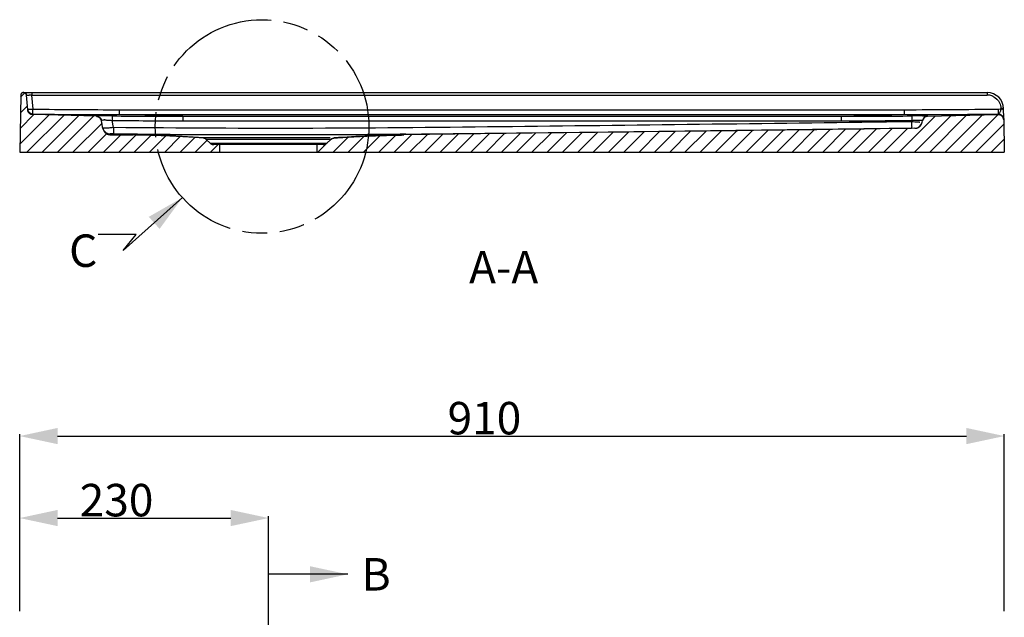
# Model space of a CAD drawing. Units: millimetres. Extents: x -404 to 372, y 97 to 263.
# Drawn here: x -388 to -297, y 207 to 263 of the extents above; entities that cross this region are included whole.
import ezdxf

# ---------------------------------------------------------------- set-up
doc = ezdxf.new("R2010")
doc.units = ezdxf.units.MM
doc.header["$LTSCALE"] = 23.1
doc.header["$PDMODE"] = 3
doc.header["$PDSIZE"] = 8
doc.linetypes.add('CENTER', pattern=[0.6, 0.375, -0.075, 0.075, -0.075])
doc.linetypes.add('PHANTOM', pattern=[0.8, 0.45, -0.05, 0.1, -0.05, 0.1, -0.05])
doc.layers.get('0').update_dxf_attribs({"linetype": 'CONTINUOUS'})
doc.layers.get('Defpoints').update_dxf_attribs({"linetype": 'CONTINUOUS'})
doc.layers.add('DEFAULT_1', color=7, linetype='CENTER')
doc.layers.add('DEFAULT_3', color=7, linetype='PHANTOM')
doc.styles.get("Standard").update_dxf_attribs({"font": 'ARIAL.TTF'})
doc.dimstyles.new('DIMSTYLE_2', dxfattribs={"dimtxt": 3, "dimasz": 3.5, "dimexe": 0.18, "dimexo": 0.0625, "dimgap": 0.09, "dimtad": 1, "dimlfac": 2, "dimdsep": 46, "dimtxsty": 'Standard', "dimblk": '_FILLED', "dimblk1": '_FILLED', "dimblk2": '_FILLED', "dimcen": 0.09, "dimadec": 0, "dimazin": 0, "dimtp": 0.01, "dimtm": 0.01, "dimtfac": 1, "dimtofl": 0, "dimtmove": 0, "dimatfit": 3, "dimldrblk": '_FILLED', "dimfxl": 0, "dimtolj": 1, "dimarcsym": 0})
doc.dimstyles.new('DIMSTYLE_4', dxfattribs={"dimtxt": 3, "dimasz": 3.5, "dimexe": 0.18, "dimexo": 0.0625, "dimgap": 0.09, "dimtad": 1, "dimlfac": 10, "dimdsep": 46, "dimtxsty": 'Standard', "dimblk": '_FILLED', "dimblk1": '_FILLED', "dimblk2": '_FILLED', "dimcen": 0.09, "dimadec": 0, "dimazin": 0, "dimtp": 0.01, "dimtm": 0.01, "dimtfac": 1, "dimtofl": 0, "dimtmove": 0, "dimatfit": 3, "dimldrblk": '_FILLED', "dimfxl": 0, "dimtolj": 1, "dimarcsym": 0})
doc.dimstyles.get("Standard").update_dxf_attribs({"dimtxt": 3, "dimasz": 3.5, "dimexe": 0.18, "dimexo": 0.0625, "dimgap": 0.09, "dimtad": 1, "dimdsep": 46, "dimtxsty": 'Standard', "dimblk": '_FILLED', "dimblk1": '_FILLED', "dimblk2": '_FILLED', "dimcen": 0.09, "dimadec": 0, "dimazin": 0, "dimtol": 1, "dimtp": 0.01, "dimtm": 0.01, "dimtfac": 1, "dimtofl": 0, "dimtmove": 0, "dimatfit": 3, "dimldrblk": '_FILLED', "dimfxl": 0, "dimtolj": 1, "dimarcsym": 0})

# ---------------------------------------------------------------- blocks, each defined once
blk = doc.blocks.new('_FILLED')
at = {"color": 0, "linetype": 'ByBlock'}
blk.add_solid([(0, 0), (-1, 0.214), (-1, -0.214)], dxfattribs=at)
blk = doc.blocks.new('*D23')
at = {"color": 0, "linetype": 'Continuous', "lineweight": -2}
for p, q in [((-388.077, 208.04), (-388.077, 224.407)), ((-384.577, 224.227), (-300.577, 224.227)), ((-297.077, 208.04), (-297.077, 224.407))]:
    blk.add_line(p, q, dxfattribs=at)
at = {"layer": 'Defpoints', "color": 0, "linetype": 'Continuous'}
for p in [(-297.077, 224.227), (-388.077, 207.977), (-297.077, 207.977)]:
    blk.add_point(p, dxfattribs=at)
at = {"color": 0, "linetype": 'Continuous', "lineweight": -2, "xscale": 3.5, "yscale": 3.5, "zscale": 3.5, "rotation": 180}
blk.add_blockref('_FILLED', (-388.077, 224.227), dxfattribs=at)
at = {"color": 0, "linetype": 'Continuous', "lineweight": -2, "xscale": 3.5, "yscale": 3.5, "zscale": 3.5}
blk.add_blockref('_FILLED', (-297.077, 224.227), dxfattribs=at)
at = {"color": 0, "linetype": 'Continuous', "insert": (-345.127, 227.381), "char_height": 3, "attachment_point": 2}
blk.add_mtext('\\A1;910', dxfattribs=at)
blk = doc.blocks.new('*D37')
at = {"color": 0, "linetype": 'Continuous', "lineweight": -2}
for p, q in [((-388.077, 208.04), (-388.077, 216.831)), ((-384.577, 216.651), (-368.577, 216.651)), ((-365.077, 185.04), (-365.077, 216.831))]:
    blk.add_line(p, q, dxfattribs=at)
at = {"layer": 'Defpoints', "color": 0, "linetype": 'Continuous'}
for p in [(-365.077, 216.651), (-388.077, 207.977), (-365.077, 184.977)]:
    blk.add_point(p, dxfattribs=at)
at = {"color": 0, "linetype": 'Continuous', "lineweight": -2, "xscale": 3.5, "yscale": 3.5, "zscale": 3.5, "rotation": 180}
blk.add_blockref('_FILLED', (-388.077, 216.651), dxfattribs=at)
at = {"color": 0, "linetype": 'Continuous', "lineweight": -2, "xscale": 3.5, "yscale": 3.5, "zscale": 3.5}
blk.add_blockref('_FILLED', (-365.077, 216.651), dxfattribs=at)
at = {"color": 0, "linetype": 'Continuous', "insert": (-379.127, 219.807), "char_height": 3, "attachment_point": 2}
blk.add_mtext('\\A1;230', dxfattribs=at)

msp = doc.modelspace()

# ---------------------------------------------------------------- hatches: boundary and pattern name
at = {"linetype": 'Continuous'}
h = msp.add_hatch(dxfattribs=at)
h.set_pattern_fill('A', color=0, angle=45, style=0, pattern_type=0)
h.set_pattern_definition([(45, (-478.0619, 0), (-0.7071068, 0.7071068), [])])
edge = h.paths.add_edge_path()
edge.add_line((-304.1686, 253.7772), (-297.6423, 253.9512))
edge.add_spline(control_points=[(-297.6423, 253.9512), (-297.3474, 253.9591), (-297.1342, 253.7551), (-297.129, 253.4601)], knot_values=[0, 0, 0, 0, 1, 1, 1, 1], weights=[1, 0.8025627, 0.8025627, 1], degree=3, periodic=0)
edge.add_line((-297.129, 253.4601), (-297.0768, 250.4663))
edge.add_line((-360.5768, 250.4663), (-297.0768, 250.4663))
edge.add_line((-360.5768, 250.4663), (-360.5768, 251.1663))
edge.add_line((-360.0223, 251.1663), (-360.5768, 251.1663))
edge.add_spline(control_points=[(-359.6831, 251.2989), (-359.7766, 251.2126), (-359.8951, 251.1663), (-360.0223, 251.1663)], knot_values=[0, 0, 0, 0, 1, 1, 1, 1], weights=[1, 0.9542294, 0.9542294, 1], degree=3, periodic=0)
edge.add_line((-359.3052, 251.6477), (-359.6831, 251.2989))
edge.add_spline(control_points=[(-359.3052, 251.6477), (-359.2212, 251.7253), (-359.1162, 251.7708), (-359.0021, 251.779)], knot_values=[0, 0, 0, 0, 1, 1, 1, 1], weights=[1, 0.9625687, 0.9625687, 1], degree=3, periodic=0)
edge.add_spline(control_points=[(-359.0021, 251.779), (-356.8633, 251.9334), (-354.7209, 252.0246), (-352.5768, 252.0527)], knot_values=[0, 0, 0, 0, 1, 1, 1, 1], weights=[1, 0.9997105, 0.9997105, 1], degree=3, periodic=0)
edge.add_line((-305.3481, 252.6709), (-352.5768, 252.0527))
edge.add_spline(control_points=[(-305.3481, 252.6709), (-304.9967, 252.6755), (-304.729, 252.9032), (-304.6679, 253.2493)], knot_values=[0, 0, 0, 0, 1, 1, 1, 1], weights=[1, 0.8468229, 0.8468229, 1], degree=3, periodic=0)
edge.add_line((-304.6679, 253.2493), (-304.6477, 253.3642))
edge.add_spline(control_points=[(-304.1686, 253.7772), (-304.4167, 253.7705), (-304.6046, 253.6085), (-304.6477, 253.3642)], knot_values=[0, 0, 0, 0, 1, 1, 1, 1], weights=[1, 0.8496964, 0.8496964, 1], degree=3, periodic=0)
edge = h.paths.add_edge_path()
edge.add_line((-380.985, 253.7772), (-386.8541, 253.9337))
edge.add_spline(control_points=[(-380.985, 253.7772), (-380.7369, 253.7705), (-380.549, 253.6085), (-380.5059, 253.3642)], knot_values=[0, 0, 0, 0, 1, 1, 1, 1], weights=[1, 0.8496964, 0.8496964, 1], degree=3, periodic=0)
edge.add_line((-380.3815, 252.6589), (-380.5059, 253.3642))
edge.add_spline(control_points=[(-380.3815, 252.6589), (-380.3205, 252.3128), (-380.0527, 252.0851), (-379.7013, 252.0805)], knot_values=[0, 0, 0, 0, 1, 1, 1, 1], weights=[1, 0.8468229, 0.8468229, 1], degree=3, periodic=0)
edge.add_line((-379.7013, 252.0805), (-377.5768, 252.0527))
edge.add_spline(control_points=[(-371.1515, 251.779), (-373.2903, 251.9334), (-375.4326, 252.0246), (-377.5768, 252.0527)], knot_values=[0, 0, 0, 0, 1, 1, 1, 1], weights=[1, 0.9997105, 0.9997105, 1], degree=3, periodic=0)
edge.add_spline(control_points=[(-370.8484, 251.6477), (-370.9324, 251.7253), (-371.0374, 251.7708), (-371.1515, 251.779)], knot_values=[0, 0, 0, 0, 1, 1, 1, 1], weights=[1, 0.9625687, 0.9625687, 1], degree=3, periodic=0)
edge.add_line((-370.8484, 251.6477), (-370.4704, 251.2989))
edge.add_spline(control_points=[(-370.4704, 251.2989), (-370.377, 251.2126), (-370.2585, 251.1663), (-370.1313, 251.1663)], knot_values=[0, 0, 0, 0, 1, 1, 1, 1], weights=[1, 0.9542294, 0.9542294, 1], degree=3, periodic=0)
edge.add_line((-369.5768, 251.1663), (-370.1313, 251.1663))
edge.add_line((-369.5768, 250.4663), (-369.5768, 251.1663))
edge.add_line((-388.0768, 250.4663), (-369.5768, 250.4663))
edge.add_line((-387.9851, 255.7206), (-388.0768, 250.4663))
edge.add_spline(control_points=[(-387.7351, 255.9663), (-387.8795, 255.9663), (-387.9825, 255.865), (-387.9851, 255.7206)], knot_values=[0, 0, 0, 0, 1, 1, 1, 1], weights=[1, 0.8088336, 0.8088336, 1], degree=3, periodic=0)
edge.add_line((-387.7351, 255.9663), (-387.7059, 255.9663))
edge.add_spline(control_points=[(-387.7059, 255.9663), (-387.5694, 255.9663), (-387.4687, 255.8741), (-387.4568, 255.7381)], knot_values=[0, 0, 0, 0, 1, 1, 1, 1], weights=[1, 0.8248516, 0.8248516, 1], degree=3, periodic=0)
edge.add_line((-387.3389, 254.3899), (-387.4568, 255.7381))
edge.add_spline(control_points=[(-386.8541, 253.9337), (-387.1211, 253.9408), (-387.3156, 254.1238), (-387.3389, 254.3899)], knot_values=[0, 0, 0, 0, 1, 1, 1, 1], weights=[1, 0.8308115, 0.8308115, 1], degree=3, periodic=0)

# ---------------------------------------------------------------- linework, layer by layer
at = {"color": 0, "linetype": 'Continuous'}
for p, q in [((-387.9851, 255.7206), (-388.0768, 250.4663)), ((-387.9851, 255.7206), (-388.0768, 250.4663)), ((-387.7351, 255.9663), (-387.7059, 255.9663)), ((-387.7351, 255.9663), (-298.6468, 255.9663)), ((-387.3389, 254.3899), (-387.4568, 255.7381)), ((-387.3389, 254.3899), (-387.4568, 255.7381)), ((-386.9587, 255.9663), (-386.9587, 255.7381)), ((-386.8454, 254.4433), (-386.9587, 255.7381)), ((-386.9587, 255.7381), (-298.6468, 255.7381)), ((-298.6468, 255.9663), (-298.6468, 255.7381)), ((-380.985, 253.7772), (-386.8541, 253.9337)), ((-380.985, 253.7772), (-386.8541, 253.9337)), ((-386.8521, 253.9869), (-386.8488, 254.15)), ((-386.8498, 254.3618), (-386.8454, 254.4433)), ((-386.8488, 254.15), (-386.8498, 254.3618)), ((-381.5208, 253.9396), (-380.6327, 253.9363)), ((-380.6327, 253.9363), (-379.7448, 253.9343)), ((-379.7448, 253.9343), (-379.5218, 253.934)), ((-379.5218, 253.934), (-378.8569, 253.9337)), ((-378.8569, 253.9337), (-378.8569, 254.3899)), ((-378.8569, 254.3899), (-306.2966, 254.3899)), ((-372.9878, 253.7772), (-378.8569, 253.9337)), ((-378.8569, 253.9337), (-306.2966, 253.9337)), ((-312.1658, 253.7772), (-306.2966, 253.9337)), ((-306.2966, 253.9337), (-306.2966, 254.3899)), ((-306.2966, 253.9337), (-305.6317, 253.934)), ((-305.6317, 253.934), (-305.5755, 253.9341)), ((-305.5755, 253.9341), (-304.1691, 253.9374)), ((-304.1691, 253.9374), (-304.1328, 253.9375)), ((-304.1686, 253.7772), (-297.6423, 253.9512)), ((-304.1686, 253.7772), (-297.6423, 253.9512)), ((-297.6442, 254.4525), (-297.3961, 254.4561)), ((-297.6442, 254.4525), (-297.637, 253.9962)), ((-297.3961, 254.4561), (-297.397, 254.5099)), ((-297.1315, 253.5992), (-297.1471, 254.4925)), ((-297.1447, 254.3551), (-297.146, 254.4387)), ((-380.3815, 252.6589), (-380.5059, 253.3642)), ((-380.3815, 252.6589), (-380.5059, 253.3642)), ((-379.4103, 252.7357), (-379.5274, 253.3999)), ((-372.9878, 253.7772), (-372.9878, 253.3642)), ((-372.9878, 253.7772), (-312.1658, 253.7772)), ((-372.9878, 253.3642), (-312.1658, 253.3642)), ((-312.1658, 253.7772), (-312.1658, 253.3642)), ((-305.6262, 253.3999), (-305.6493, 253.269)), ((-304.6679, 253.2493), (-304.6477, 253.3642)), ((-304.6679, 253.2493), (-304.6477, 253.3642)), ((-297.129, 253.4601), (-297.0768, 250.4663)), ((-297.129, 253.4601), (-297.0768, 250.4663)), ((-379.7122, 252.1573), (-379.7013, 252.0805)), ((-379.7013, 252.0805), (-377.5768, 252.0527)), ((-379.7013, 252.0805), (-377.5768, 252.0527)), ((-377.7476, 252.1424), (-379.4167, 252.1573)), ((-377.2012, 252.1378), (-377.7476, 252.1424)), ((-352.3997, 252.1425), (-352.9092, 252.1382)), ((-305.3481, 252.6709), (-352.5768, 252.0527)), ((-305.3481, 252.6709), (-352.5768, 252.0527)), ((-352.5768, 252.0527), (-377.5768, 252.0527)), ((-359.3683, 251.779), (-371.1284, 251.779)), ((-370.8484, 251.6477), (-370.4704, 251.2989)), ((-370.8484, 251.6477), (-370.4704, 251.2989)), ((-359.3052, 251.6477), (-370.8484, 251.6477)), ((-370.4704, 251.2989), (-359.6831, 251.2989)), ((-369.5768, 251.1663), (-370.1313, 251.1663)), ((-360.0223, 251.1663), (-370.1313, 251.1663)), ((-369.5768, 250.4663), (-369.5768, 251.1663)), ((-369.5768, 250.4663), (-369.5768, 251.1663)), ((-360.5768, 250.4663), (-360.5768, 251.1663)), ((-360.0223, 251.1663), (-360.5768, 251.1663)), ((-360.5768, 250.4663), (-360.5768, 251.1663)), ((-359.3052, 251.6477), (-359.6831, 251.2989)), ((-359.3052, 251.6477), (-359.6831, 251.2989)), ((-388.0768, 250.4663), (-369.5768, 250.4663)), ((-388.0768, 250.4663), (-297.0768, 250.4663)), ((-360.5768, 250.4663), (-297.0768, 250.4663))]:
    msp.add_line(p, q, dxfattribs=at)
for centre, radius, start, end in [((-387.7351, 255.7163), 0.25, 90, 179), ((-387.7059, 255.7163), 0.25, 5, 90), ((-387.403, 245.6001), 10.1477, 87.490655, 88.885254), ((-298.6468, 254.4663), 1.5, 1, 90), ((-298.6463, 254.5003), 1.2378, 83.946316, 90.026681), ((-298.649, 254.4802), 1.258, 66.379515, 83.9189), ((-386.8408, 254.4335), 0.5, 185, 268.472475), ((-387.2739, 259.1811), 4.757, 272.174087, 274.38514), ((-387.3361, 260.0959), 5.6739, 274.305988, 274.961458), ((-378.8632, 852.8615), 598.9278, 269.2357284, 269.7457624), ((-378.854, 852.8882), 598.4983, 269.2349393, 269.9997213), ((-306.3, 852.9937), 598.6038, 270.0003256, 270.8285285), ((-306.2903, 852.8859), 598.9522, 270.20638, 270.8278041), ((-297.629, 253.4514), 0.5, 1, 91.527525), ((-297.3487, 251.7158), 2.7945, 90.101169, 90.989993), ((-380.9983, 253.2773), 0.5, 10, 88.472475), ((-380.5822, 222.1535), 31.666, 89.878, 90.395965), ((-380.6571, 155.0067), 98.8128, 89.341751, 89.917439), ((-380.2314, 249.9234), 3.5171, 89.421824, 90.592981), ((-372.9843, 853.0717), 599.7075, 269.3748612, 269.9996609), ((-372.9709, 853.4839), 599.7067, 269.374108, 269.9983892), ((-312.1826, 853.4839), 599.7067, 270.0016108, 270.625892), ((-312.1693, 853.0717), 599.7075, 270.0003391, 270.6251388), ((-304.4242, 143.8345), 109.985, 90.111952, 90.629025), ((-305.3573, 253.3709), 0.7, 270.749926, 350.000046), ((-304.9563, 255.4027), 2.179, 271.054797, 272.157332), ((-304.1553, 253.2773), 0.5, 91.527525, 170), ((-379.6922, 252.7804), 0.7, 189.999946, 269.250078), ((-379.7095, 252.8534), 0.6946, 216.42332, 225.321085), ((-365.0768, 1702.6747), 1450.5876, 269.5210988, 270.4806053), ((-461.779, 11577.453), 11325.8387, 270.55334285, 270.78990783), ((-379.005, 142.9476), 109.1144, 85.87255, 89.25), ((-371.1875, 251.2803), 0.5, 47.29061, 85.87255), ((-370.1313, 251.6663), 0.5, 227.290611, 270), ((-360.0223, 251.6663), 0.5, 270, 312.709388), ((-358.9661, 251.2803), 0.5, 94.12745, 132.709389), ((-351.1485, 142.9476), 109.1144, 90.75, 94.12745)]:
    msp.add_arc(centre, radius, start, end, dxfattribs=at)
for points, start_tangent, end_tangent in [([(-387.7351, 255.9663), (-387.7406, 255.9662), (-387.7462, 255.966), (-387.7517, 255.9657), (-387.7574, 255.9653), (-387.763, 255.9647), (-387.7687, 255.964), (-387.7744, 255.9632), (-387.7802, 255.9622), (-387.7859, 255.9611), (-387.7917, 255.9598), (-387.7975, 255.9584), (-387.8032, 255.9568), (-387.809, 255.9551), (-387.8148, 255.9532), (-387.8205, 255.9512), (-387.8262, 255.9491), (-387.8319, 255.9468), (-387.8376, 255.9443), (-387.8432, 255.9417), (-387.8488, 255.9389), (-387.8544, 255.936), (-387.8598, 255.9329), (-387.8653, 255.9297), (-387.8706, 255.9264), (-387.8759, 255.9229), (-387.8811, 255.9192), (-387.8862, 255.9155), (-387.8912, 255.9115), (-387.8962, 255.9075), (-387.901, 255.9033), (-387.9057, 255.899), (-387.9103, 255.8946), (-387.9148, 255.8901), (-387.9192, 255.8854), (-387.9235, 255.8806), (-387.9276, 255.8758), (-387.9316, 255.8708), (-387.9355, 255.8658), (-387.9392, 255.8606), (-387.9428, 255.8554), (-387.9463, 255.8501), (-387.9496, 255.8448), (-387.9527, 255.8393), (-387.9557, 255.8339), (-387.9586, 255.8283), (-387.9613, 255.8227), (-387.9639, 255.8171), (-387.9663, 255.8115), (-387.9685, 255.8058), (-387.9707, 255.8001), (-387.9726, 255.7943), (-387.9744, 255.7886), (-387.9761, 255.7829), (-387.9776, 255.7771), (-387.979, 255.7714), (-387.9802, 255.7656), (-387.9813, 255.7599), (-387.9822, 255.7542), (-387.983, 255.7485), (-387.9837, 255.7429), (-387.9842, 255.7373), (-387.9846, 255.7317), (-387.9849, 255.7261), (-387.9851, 255.7206)], (-1, 0), (-0.0174524, -0.9998477)), ([(-387.7059, 255.9663), (-387.7006, 255.9662), (-387.6952, 255.9661), (-387.6899, 255.9658), (-387.6844, 255.9654), (-387.679, 255.9648), (-387.6735, 255.9642), (-387.668, 255.9634), (-387.6625, 255.9625), (-387.657, 255.9615), (-387.6515, 255.9603), (-387.646, 255.959), (-387.6404, 255.9576), (-387.6349, 255.956), (-387.6294, 255.9543), (-387.6238, 255.9524), (-387.6183, 255.9505), (-387.6129, 255.9483), (-387.6074, 255.9461), (-387.602, 255.9437), (-387.5966, 255.9412), (-387.5913, 255.9385), (-387.586, 255.9357), (-387.5808, 255.9327), (-387.5756, 255.9297), (-387.5705, 255.9265), (-387.5655, 255.9231), (-387.5605, 255.9197), (-387.5556, 255.9161), (-387.5508, 255.9124), (-387.5461, 255.9086), (-387.5415, 255.9046), (-387.537, 255.9006), (-387.5325, 255.8964), (-387.5282, 255.8922), (-387.524, 255.8878), (-387.5199, 255.8833), (-387.5159, 255.8788), (-387.512, 255.8741), (-387.5083, 255.8694), (-387.5046, 255.8646), (-387.5011, 255.8597), (-387.4977, 255.8548), (-387.4945, 255.8498), (-387.4914, 255.8447), (-387.4884, 255.8396), (-387.4855, 255.8344), (-387.4828, 255.8291), (-387.4802, 255.8239), (-387.4778, 255.8186), (-387.4754, 255.8132), (-387.4733, 255.8079), (-387.4712, 255.8025), (-387.4693, 255.7971), (-387.4675, 255.7917), (-387.4659, 255.7863), (-387.4644, 255.7809), (-387.463, 255.7755), (-387.4617, 255.7701), (-387.4606, 255.7647), (-387.4596, 255.7593), (-387.4587, 255.754), (-387.458, 255.7486), (-387.4573, 255.7433), (-387.4568, 255.7381)], (1, 0), (0.0871557, -0.9961947)), ([(-387.4528, 255.7407), (-387.4254, 255.7443), (-387.2056, 255.7459)], (0.9592958, 0.282403), (0.9998272, -0.018588)), ([(-298.1449, 255.6328), (-297.5112, 255.0104)], (0.9157562, -0.4017344), (0.4180905, -0.9084054)), ([(-297.5112, 255.0104), (-297.397, 254.5099)], (0.4180905, -0.9084054), (0.0168389, -0.9998582)), ([(-387.3435, 254.4433), (-387.2755, 254.4275), (-387.0934, 254.4275)], (0.0871557, -0.9961947), (0.999332, 0.0365459)), ([(-386.8541, 253.9337), (-386.8593, 253.9338), (-386.8645, 253.9341), (-386.8698, 253.9343), (-386.875, 253.9347), (-386.8803, 253.9351), (-386.8856, 253.9355), (-386.8909, 253.936), (-386.8962, 253.9366), (-386.9016, 253.9372), (-386.9069, 253.9379), (-386.9123, 253.9386), (-386.9176, 253.9394), (-386.923, 253.9403), (-386.9284, 253.9412), (-386.9338, 253.9422), (-386.9392, 253.9433), (-386.9446, 253.9444), (-386.95, 253.9456), (-386.9554, 253.9468), (-386.9608, 253.9481), (-386.9662, 253.9495), (-386.9716, 253.9509), (-386.977, 253.9524), (-386.9824, 253.954), (-386.9879, 253.9556), (-386.9933, 253.9573), (-386.9986, 253.9591), (-387.004, 253.9609), (-387.0094, 253.9628), (-387.0148, 253.9648), (-387.0201, 253.9668), (-387.0255, 253.9689), (-387.0308, 253.971), (-387.0361, 253.9732), (-387.0414, 253.9755), (-387.0467, 253.9779), (-387.052, 253.9803), (-387.0573, 253.9828), (-387.0625, 253.9853), (-387.0677, 253.988), (-387.0729, 253.9906), (-387.0781, 253.9934), (-387.0832, 253.9962), (-387.0883, 253.9991), (-387.0934, 254.002), (-387.0985, 254.005), (-387.1035, 254.0081), (-387.1085, 254.0112), (-387.1135, 254.0144), (-387.1184, 254.0177), (-387.1233, 254.021), (-387.1282, 254.0244), (-387.133, 254.0278), (-387.1378, 254.0313), (-387.1426, 254.0348), (-387.1473, 254.0385), (-387.152, 254.0421), (-387.1566, 254.0459), (-387.1612, 254.0496), (-387.1657, 254.0535), (-387.1702, 254.0574), (-387.1747, 254.0613), (-387.1791, 254.0653), (-387.1835, 254.0694), (-387.1878, 254.0735), (-387.192, 254.0777), (-387.1962, 254.0819), (-387.2004, 254.0861), (-387.2045, 254.0904), (-387.2086, 254.0948), (-387.2126, 254.0992), (-387.2165, 254.1036), (-387.2204, 254.1081), (-387.2243, 254.1126), (-387.228, 254.1172), (-387.2318, 254.1218), (-387.2354, 254.1265), (-387.239, 254.1312), (-387.2426, 254.1359), (-387.2461, 254.1407), (-387.2495, 254.1455), (-387.2529, 254.1503), (-387.2562, 254.1552), (-387.2594, 254.1601), (-387.2626, 254.165), (-387.2657, 254.17), (-387.2688, 254.175), (-387.2717, 254.18), (-387.2747, 254.185), (-387.2775, 254.1901), (-387.2803, 254.1952), (-387.2831, 254.2003), (-387.2857, 254.2055), (-387.2883, 254.2106), (-387.2909, 254.2158), (-387.2934, 254.221), (-387.2958, 254.2262), (-387.2981, 254.2314), (-387.3004, 254.2367), (-387.3026, 254.2419), (-387.3048, 254.2472), (-387.3068, 254.2525), (-387.3089, 254.2577), (-387.3108, 254.263), (-387.3127, 254.2683), (-387.3145, 254.2736), (-387.3163, 254.279), (-387.318, 254.2843), (-387.3196, 254.2896), (-387.3212, 254.2949), (-387.3227, 254.3002), (-387.3241, 254.3056), (-387.3255, 254.3109), (-387.3268, 254.3162), (-387.3281, 254.3215), (-387.3293, 254.3268), (-387.3304, 254.3322), (-387.3315, 254.3375), (-387.3325, 254.3427), (-387.3334, 254.348), (-387.3343, 254.3533), (-387.3351, 254.3586), (-387.3359, 254.3638), (-387.3366, 254.3691), (-387.3373, 254.3743), (-387.3379, 254.3795), (-387.3384, 254.3847), (-387.3389, 254.3899)], (-0.9996446, 0.0266572), (-0.0871557, 0.9961947)), ([(-387.0866, 254.0489), (-387.3294, 254.3618)], (-0.8769508, 0.4805801), (-0.2523217, 0.9676434)), ([(-386.8521, 253.9869), (-387.0866, 254.0489)], (-0.9999238, 0.0123466), (-0.8769508, 0.4805801)), ([(-297.4378, 254.2511), (-297.4902, 254.1479), (-297.5495, 254.0695), (-297.6083, 254.0169), (-297.637, 253.9962)], (-0.3719356, -0.9282585), (0.5309364, -0.8474116)), ([(-297.6423, 253.9512), (-297.6367, 253.9513), (-297.6311, 253.9514), (-297.6255, 253.9514), (-297.6199, 253.9513), (-297.6142, 253.9512), (-297.6085, 253.951), (-297.6028, 253.9507), (-297.5971, 253.9504), (-297.5914, 253.95), (-297.5856, 253.9495), (-297.5798, 253.949), (-297.574, 253.9483), (-297.5682, 253.9477), (-297.5624, 253.9469), (-297.5565, 253.9461), (-297.5507, 253.9452), (-297.5448, 253.9442), (-297.5389, 253.9432), (-297.533, 253.9421), (-297.5272, 253.9409), (-297.5213, 253.9396), (-297.5154, 253.9383), (-297.5095, 253.9369), (-297.5036, 253.9354), (-297.4976, 253.9338), (-297.4917, 253.9322), (-297.4858, 253.9305), (-297.4799, 253.9287), (-297.4741, 253.9268), (-297.4682, 253.9248), (-297.4623, 253.9228), (-297.4564, 253.9207), (-297.4506, 253.9185), (-297.4447, 253.9162), (-297.4389, 253.9138), (-297.4331, 253.9114), (-297.4273, 253.9089), (-297.4215, 253.9063), (-297.4158, 253.9037), (-297.4101, 253.9009), (-297.4044, 253.8981), (-297.3987, 253.8952), (-297.393, 253.8922), (-297.3874, 253.8891), (-297.3818, 253.886), (-297.3762, 253.8828), (-297.3707, 253.8795), (-297.3652, 253.8762), (-297.3598, 253.8727), (-297.3544, 253.8692), (-297.349, 253.8656), (-297.3436, 253.862), (-297.3383, 253.8582), (-297.3331, 253.8544), (-297.3279, 253.8506), (-297.3227, 253.8466), (-297.3176, 253.8426), (-297.3125, 253.8385), (-297.3075, 253.8344), (-297.3026, 253.8302), (-297.2977, 253.8259), (-297.2928, 253.8215), (-297.288, 253.8171), (-297.2833, 253.8126), (-297.2786, 253.8081), (-297.274, 253.8035), (-297.2694, 253.7989), (-297.265, 253.7941), (-297.2605, 253.7894), (-297.2562, 253.7846), (-297.2519, 253.7797), (-297.2476, 253.7748), (-297.2434, 253.7698), (-297.2393, 253.7647), (-297.2353, 253.7597), (-297.2314, 253.7545), (-297.2275, 253.7494), (-297.2236, 253.7442), (-297.2199, 253.7389), (-297.2162, 253.7336), (-297.2126, 253.7283), (-297.2091, 253.7229), (-297.2056, 253.7175), (-297.2023, 253.712), (-297.199, 253.7065), (-297.1957, 253.701), (-297.1926, 253.6955), (-297.1895, 253.6899), (-297.1865, 253.6843), (-297.1836, 253.6787), (-297.1808, 253.673), (-297.178, 253.6673), (-297.1753, 253.6616), (-297.1727, 253.6559), (-297.1702, 253.6502), (-297.1677, 253.6444), (-297.1654, 253.6387), (-297.1631, 253.6329), (-297.1609, 253.6271), (-297.1587, 253.6213), (-297.1567, 253.6155), (-297.1547, 253.6097), (-297.1528, 253.6038), (-297.151, 253.598), (-297.1492, 253.5922), (-297.1475, 253.5863), (-297.1459, 253.5805), (-297.1444, 253.5747), (-297.143, 253.5688), (-297.1416, 253.563), (-297.1403, 253.5572), (-297.1391, 253.5514), (-297.1379, 253.5456), (-297.1368, 253.5398), (-297.1358, 253.534), (-297.1349, 253.5282), (-297.134, 253.5224), (-297.1332, 253.5167), (-297.1325, 253.5109), (-297.1319, 253.5052), (-297.1313, 253.4995), (-297.1308, 253.4938), (-297.1303, 253.4881), (-297.1299, 253.4825), (-297.1296, 253.4769), (-297.1294, 253.4712), (-297.1292, 253.4657), (-297.129, 253.4601)], (0.9996446, 0.0266572), (0.0174524, -0.9998477)), ([(-297.637, 253.9962), (-297.4455, 253.961)], (0.9998962, 0.0144114), (0.9298027, -0.3680584)), ([(-297.4455, 253.961), (-297.1353, 253.57)], (0.9298027, -0.3680584), (0.1483956, -0.9889281)), ([(-297.3997, 254.3931), (-297.4378, 254.2511)], (-0.1273888, -0.9918529), (-0.3719356, -0.9282585)), ([(-297.3961, 254.4561), (-297.3967, 254.4245), (-297.3997, 254.3931)], (0.0188194, -0.9998229), (-0.1273888, -0.9918529)), ([(-297.3961, 254.4561), (-297.2357, 254.4535), (-297.1502, 254.4461)], (0.999158, 0.0410283), (0.8745301, -0.4849713)), ([(-297.1471, 254.4925), (-297.2056, 254.5054), (-297.3537, 254.5103)], (-0.0174524, 0.9998477), (-0.9999984, -0.0017618)), ([(-380.9967, 253.8129), (-380.9478, 253.8165), (-380.801, 253.8187)], (-0.2483848, 0.9686614), (0.9999721, 0.0074634)), ([(-380.9967, 253.8129), (-380.7755, 253.7574)], (0.9998763, -0.0157301), (0.8895587, -0.456821)), ([(-380.985, 253.7772), (-380.975, 253.7768), (-380.9651, 253.7762), (-380.9551, 253.7755), (-380.945, 253.7745), (-380.9349, 253.7733), (-380.9247, 253.7719), (-380.9145, 253.7703), (-380.9043, 253.7684), (-380.8941, 253.7664), (-380.8839, 253.7641), (-380.8737, 253.7616), (-380.8634, 253.7588), (-380.8532, 253.7558), (-380.843, 253.7526), (-380.8329, 253.7492), (-380.8227, 253.7455), (-380.8127, 253.7416), (-380.8026, 253.7375), (-380.7926, 253.7331), (-380.7827, 253.7285), (-380.7729, 253.7237), (-380.7631, 253.7186), (-380.7535, 253.7133), (-380.7439, 253.7078), (-380.7345, 253.7021), (-380.7251, 253.6961), (-380.7159, 253.69), (-380.7068, 253.6836), (-380.6978, 253.677), (-380.689, 253.6702), (-380.6803, 253.6632), (-380.6718, 253.656), (-380.6635, 253.6487), (-380.6553, 253.6411), (-380.6473, 253.6334), (-380.6394, 253.6255), (-380.6318, 253.6175), (-380.6243, 253.6092), (-380.6171, 253.6009), (-380.61, 253.5924), (-380.6031, 253.5837), (-380.5965, 253.5749), (-380.59, 253.566), (-380.5838, 253.557), (-380.5778, 253.5479), (-380.572, 253.5387), (-380.5664, 253.5293), (-380.5611, 253.5199), (-380.556, 253.5105), (-380.5511, 253.5009), (-380.5464, 253.4913), (-380.5419, 253.4817), (-380.5377, 253.4719), (-380.5337, 253.4622), (-380.5299, 253.4524), (-380.5264, 253.4426), (-380.5231, 253.4328), (-380.52, 253.423), (-380.5171, 253.4131), (-380.5144, 253.4033), (-380.512, 253.3935), (-380.5097, 253.3837), (-380.5077, 253.3739), (-380.5059, 253.3642)], (0.9996446, -0.0266572), (0.1736482, -0.9848078)), ([(-380.5122, 253.3999), (-380.4535, 253.4283), (-380.2678, 253.4403)], (-0.1738693, 0.9847687), (0.9999402, 0.010935)), ([(-380.1959, 253.4403), (-380.0492, 253.4366), (-379.5274, 253.3999)], (0.9999542, -0.0095705), (0.9952891, -0.0969518)), ([(-379.5219, 253.8129), (-379.5226, 253.7807), (-379.5274, 253.3999)], (-0.1316909, -0.9912908), (-0.0112437, -0.9999368)), ([(-305.6493, 253.269), (-342.5288, 252.8195), (-360.9693, 252.6663), (-379.4103, 252.7357)], (-0.9999192, -0.0127127), (-0.9999579, 0.0091765)), ([(-304.9162, 253.2241), (-305.0693, 253.2251), (-305.6493, 253.269)], (-0.9998239, -0.0187647), (-0.9934802, 0.1140051)), ([(-305.6493, 253.269), (-305.6462, 253.0413), (-305.6435, 252.855), (-305.6415, 252.7335), (-305.6404, 252.6906)], (0.0131078, -0.9999141), (0.5903746, -0.8071293)), ([(-305.6316, 253.8129), (-305.631, 253.7807), (-305.6262, 253.3999)], (0.1316603, -0.9912949), (0.0112431, -0.9999368)), ([(-305.6262, 253.3999), (-305.1234, 253.4358)], (0.9952912, 0.0969298), (0.9991522, 0.0411679)), ([(-305.3481, 252.6709), (-305.3412, 252.6711), (-305.3341, 252.6713), (-305.3271, 252.6715), (-305.3201, 252.6719), (-305.313, 252.6723), (-305.3059, 252.6728), (-305.2988, 252.6733), (-305.2917, 252.674), (-305.2845, 252.6747), (-305.2773, 252.6755), (-305.2702, 252.6763), (-305.263, 252.6773), (-305.2558, 252.6783), (-305.2486, 252.6794), (-305.2414, 252.6805), (-305.2341, 252.6818), (-305.2269, 252.6831), (-305.2197, 252.6845), (-305.2124, 252.686), (-305.2052, 252.6876), (-305.1979, 252.6893), (-305.1907, 252.691), (-305.1834, 252.6928), (-305.1762, 252.6947), (-305.1689, 252.6967), (-305.1617, 252.6988), (-305.1545, 252.7009), (-305.1472, 252.7031), (-305.14, 252.7055), (-305.1328, 252.7078), (-305.1256, 252.7103), (-305.1184, 252.7129), (-305.1113, 252.7155), (-305.1041, 252.7183), (-305.097, 252.7211), (-305.0899, 252.724), (-305.0828, 252.727), (-305.0757, 252.73), (-305.0686, 252.7332), (-305.0616, 252.7364), (-305.0546, 252.7397), (-305.0476, 252.7431), (-305.0407, 252.7466), (-305.0338, 252.7501), (-305.0269, 252.7538), (-305.02, 252.7575), (-305.0132, 252.7613), (-305.0064, 252.7652), (-304.9997, 252.7691), (-304.993, 252.7732), (-304.9863, 252.7773), (-304.9797, 252.7815), (-304.9731, 252.7857), (-304.9666, 252.7901), (-304.9601, 252.7945), (-304.9536, 252.799), (-304.9472, 252.8036), (-304.9409, 252.8082), (-304.9346, 252.8129), (-304.9283, 252.8177), (-304.9221, 252.8226), (-304.916, 252.8275), (-304.9099, 252.8325), (-304.9039, 252.8376), (-304.8979, 252.8427), (-304.892, 252.8479), (-304.8861, 252.8532), (-304.8803, 252.8586), (-304.8746, 252.8639), (-304.8689, 252.8694), (-304.8633, 252.8749), (-304.8578, 252.8805), (-304.8523, 252.8862), (-304.8469, 252.8919), (-304.8415, 252.8976), (-304.8363, 252.9034), (-304.8311, 252.9093), (-304.8259, 252.9152), (-304.8209, 252.9212), (-304.8159, 252.9272), (-304.8109, 252.9333), (-304.8061, 252.9394), (-304.8013, 252.9456), (-304.7966, 252.9518), (-304.792, 252.958), (-304.7875, 252.9643), (-304.783, 252.9707), (-304.7786, 252.977), (-304.7743, 252.9835), (-304.77, 252.9899), (-304.7659, 252.9964), (-304.7618, 253.0029), (-304.7578, 253.0095), (-304.7539, 253.0161), (-304.75, 253.0227), (-304.7463, 253.0294), (-304.7426, 253.036), (-304.739, 253.0427), (-304.7355, 253.0495), (-304.732, 253.0562), (-304.7287, 253.063), (-304.7254, 253.0698), (-304.7222, 253.0766), (-304.7191, 253.0834), (-304.716, 253.0903), (-304.7131, 253.0971), (-304.7102, 253.104), (-304.7074, 253.1109), (-304.7047, 253.1178), (-304.702, 253.1247), (-304.6995, 253.1316), (-304.697, 253.1385), (-304.6946, 253.1455), (-304.6923, 253.1524), (-304.69, 253.1593), (-304.6879, 253.1663), (-304.6858, 253.1732), (-304.6838, 253.1802), (-304.6819, 253.1871), (-304.68, 253.1941), (-304.6782, 253.201), (-304.6765, 253.2079), (-304.6749, 253.2148), (-304.6734, 253.2218), (-304.6719, 253.2287), (-304.6705, 253.2356), (-304.6692, 253.2424), (-304.6679, 253.2493)], (0.9999143, 0.0130883), (0.1736474, 0.9848079)), ([(-305.1234, 253.4358), (-304.7633, 253.4355), (-304.6414, 253.3999)], (0.9991522, 0.0411679), (-0.1739752, -0.98475)), ([(-304.1686, 253.7772), (-304.1785, 253.7768), (-304.1885, 253.7762), (-304.1985, 253.7755), (-304.2086, 253.7745), (-304.2187, 253.7733), (-304.2289, 253.7719), (-304.239, 253.7703), (-304.2492, 253.7684), (-304.2595, 253.7664), (-304.2697, 253.7641), (-304.2799, 253.7616), (-304.2901, 253.7588), (-304.3003, 253.7558), (-304.3105, 253.7526), (-304.3207, 253.7492), (-304.3308, 253.7455), (-304.3409, 253.7416), (-304.3509, 253.7375), (-304.3609, 253.7331), (-304.3708, 253.7285), (-304.3807, 253.7237), (-304.3904, 253.7186), (-304.4001, 253.7133), (-304.4097, 253.7078), (-304.4191, 253.7021), (-304.4285, 253.6961), (-304.4377, 253.69), (-304.4468, 253.6836), (-304.4557, 253.677), (-304.4646, 253.6702), (-304.4732, 253.6632), (-304.4818, 253.656), (-304.4901, 253.6487), (-304.4983, 253.6411), (-304.5063, 253.6334), (-304.5141, 253.6255), (-304.5218, 253.6175), (-304.5292, 253.6092), (-304.5365, 253.6009), (-304.5436, 253.5924), (-304.5504, 253.5837), (-304.5571, 253.5749), (-304.5635, 253.566), (-304.5698, 253.557), (-304.5758, 253.5479), (-304.5816, 253.5387), (-304.5871, 253.5293), (-304.5925, 253.5199), (-304.5976, 253.5105), (-304.6025, 253.5009), (-304.6072, 253.4913), (-304.6116, 253.4817), (-304.6159, 253.4719), (-304.6199, 253.4622), (-304.6236, 253.4524), (-304.6272, 253.4426), (-304.6305, 253.4328), (-304.6336, 253.423), (-304.6365, 253.4131), (-304.6392, 253.4033), (-304.6416, 253.3935), (-304.6438, 253.3837), (-304.6459, 253.3739), (-304.6477, 253.3642)], (-0.9996446, -0.0266572), (-0.1736482, -0.9848078)), ([(-304.6391, 253.8194), (-304.4467, 253.8192), (-304.1594, 253.8139)], (0.9999995, 0.0009792), (0.9848804, -0.1732359)), ([(-304.1569, 253.8129), (-304.3781, 253.7574)], (-0.9998757, -0.015767), (-0.8895451, -0.4568474)), ([(-379.8471, 252.6971), (-380.2229, 252.692), (-380.3912, 252.7279)], (-0.9983471, -0.0574726), (-0.6432614, 0.7656466)), ([(-380.3815, 252.6589), (-380.3803, 252.652), (-380.379, 252.6451), (-380.3776, 252.6382), (-380.3761, 252.6313), (-380.3745, 252.6244), (-380.3729, 252.6175), (-380.3712, 252.6105), (-380.3695, 252.6036), (-380.3676, 252.5967), (-380.3657, 252.5897), (-380.3637, 252.5828), (-380.3616, 252.5758), (-380.3594, 252.5689), (-380.3572, 252.562), (-380.3549, 252.555), (-380.3525, 252.5481), (-380.35, 252.5412), (-380.3474, 252.5343), (-380.3448, 252.5273), (-380.3421, 252.5204), (-380.3393, 252.5136), (-380.3364, 252.5067), (-380.3334, 252.4998), (-380.3304, 252.493), (-380.3273, 252.4861), (-380.3241, 252.4793), (-380.3208, 252.4725), (-380.3174, 252.4658), (-380.314, 252.459), (-380.3105, 252.4523), (-380.3069, 252.4456), (-380.3032, 252.4389), (-380.2994, 252.4323), (-380.2956, 252.4256), (-380.2917, 252.419), (-380.2877, 252.4125), (-380.2836, 252.406), (-380.2794, 252.3995), (-380.2752, 252.393), (-380.2709, 252.3866), (-380.2665, 252.3802), (-380.262, 252.3739), (-380.2575, 252.3676), (-380.2528, 252.3613), (-380.2481, 252.3551), (-380.2434, 252.349), (-380.2385, 252.3428), (-380.2336, 252.3368), (-380.2286, 252.3307), (-380.2235, 252.3248), (-380.2184, 252.3188), (-380.2132, 252.313), (-380.2079, 252.3072), (-380.2026, 252.3014), (-380.1972, 252.2957), (-380.1917, 252.2901), (-380.1862, 252.2845), (-380.1806, 252.279), (-380.1749, 252.2735), (-380.1691, 252.2681), (-380.1634, 252.2628), (-380.1575, 252.2575), (-380.1516, 252.2523), (-380.1456, 252.2472), (-380.1396, 252.2421), (-380.1335, 252.2371), (-380.1273, 252.2321), (-380.1211, 252.2273), (-380.1149, 252.2225), (-380.1086, 252.2178), (-380.1022, 252.2131), (-380.0958, 252.2086), (-380.0894, 252.2041), (-380.0829, 252.1996), (-380.0764, 252.1953), (-380.0698, 252.191), (-380.0631, 252.1868), (-380.0565, 252.1827), (-380.0498, 252.1787), (-380.043, 252.1747), (-380.0362, 252.1708), (-380.0294, 252.167), (-380.0226, 252.1633), (-380.0157, 252.1597), (-380.0088, 252.1561), (-380.0018, 252.1526), (-379.9948, 252.1493), (-379.9878, 252.1459), (-379.9808, 252.1427), (-379.9738, 252.1396), (-379.9667, 252.1365), (-379.9596, 252.1335), (-379.9525, 252.1306), (-379.9453, 252.1278), (-379.9382, 252.1251), (-379.931, 252.1224), (-379.9238, 252.1199), (-379.9166, 252.1174), (-379.9094, 252.115), (-379.9022, 252.1127), (-379.895, 252.1105), (-379.8878, 252.1083), (-379.8805, 252.1063), (-379.8733, 252.1043), (-379.866, 252.1024), (-379.8588, 252.1006), (-379.8515, 252.0988), (-379.8443, 252.0972), (-379.837, 252.0956), (-379.8298, 252.0941), (-379.8226, 252.0927), (-379.8153, 252.0914), (-379.8081, 252.0901), (-379.8009, 252.0889), (-379.7937, 252.0878), (-379.7865, 252.0868), (-379.7793, 252.0859), (-379.7721, 252.085), (-379.765, 252.0842), (-379.7578, 252.0835), (-379.7507, 252.0829), (-379.7436, 252.0823), (-379.7365, 252.0818), (-379.7294, 252.0814), (-379.7223, 252.0811), (-379.7153, 252.0808), (-379.7083, 252.0806), (-379.7013, 252.0805)], (0.1736472, -0.9848079), (0.9999143, -0.0130882)), ([(-380.198, 252.3595), (-379.9242, 252.1924)], (0.7109898, -0.7032023), (0.9503551, -0.3111675)), ([(-379.9242, 252.1924), (-379.7122, 252.1573)], (0.9503551, -0.3111675), (0.9999564, -0.0093346)), ([(-379.4103, 252.7357), (-379.8471, 252.6971)], (-0.9933494, -0.1151391), (-0.9983471, -0.0574726)), ([(-379.4167, 252.1573), (-379.626, 252.1584), (-379.6897, 252.1581), (-379.7122, 252.1573)], (-0.9999579, 0.0091741), (0.1540506, -0.988063)), ([(-379.4103, 252.7357), (-379.4144, 252.3231), (-379.4167, 252.1573)], (-0.0094617, -0.9999552), (-0.1795432, -0.9837501)), ([(-371.1515, 251.779), (-371.5525, 251.8072), (-371.9536, 251.8339), (-372.3548, 251.8592), (-372.7561, 251.8829), (-373.1574, 251.9052), (-373.5589, 251.926), (-373.9605, 251.9454), (-374.3621, 251.9632), (-374.7638, 251.9796), (-375.1656, 251.9945), (-375.5674, 252.0079), (-375.9692, 252.0198), (-376.3711, 252.0302), (-376.773, 252.0392), (-377.1749, 252.0467), (-377.5768, 252.0527)], (-0.9974064, 0.0719753), (-0.9999143, 0.0130896)), ([(-370.8484, 251.6477), (-370.856, 251.6547), (-370.8639, 251.6615), (-370.8719, 251.6681), (-370.88, 251.6746), (-370.8884, 251.681), (-370.8968, 251.6872), (-370.9054, 251.6932), (-370.9142, 251.699), (-370.9231, 251.7047), (-370.9321, 251.7102), (-370.9413, 251.7155), (-370.9506, 251.7206), (-370.96, 251.7256), (-370.9695, 251.7303), (-370.9791, 251.7348), (-370.9888, 251.7391), (-370.9986, 251.7433), (-371.0084, 251.7472), (-371.0184, 251.7509), (-371.0284, 251.7543), (-371.0385, 251.7576), (-371.0486, 251.7607), (-371.0588, 251.7635), (-371.069, 251.7661), (-371.0793, 251.7685), (-371.0896, 251.7706), (-371.0999, 251.7726), (-371.1102, 251.7743), (-371.1206, 251.7758), (-371.1309, 251.7771), (-371.1412, 251.7782), (-371.1515, 251.779)], (-0.7348034, 0.6782801), (-0.9974064, 0.0719753)), ([(-370.4704, 251.2989), (-370.4662, 251.295), (-370.462, 251.2912), (-370.4577, 251.2875), (-370.4533, 251.2838), (-370.4489, 251.2801), (-370.4444, 251.2765), (-370.4399, 251.2729), (-370.4353, 251.2693), (-370.4307, 251.2659), (-370.4261, 251.2624), (-370.4214, 251.259), (-370.4166, 251.2557), (-370.4118, 251.2524), (-370.407, 251.2492), (-370.4021, 251.246), (-370.3972, 251.2428), (-370.3922, 251.2398), (-370.3872, 251.2367), (-370.3822, 251.2338), (-370.3771, 251.2309), (-370.372, 251.228), (-370.3668, 251.2252), (-370.3616, 251.2225), (-370.3564, 251.2198), (-370.3511, 251.2172), (-370.3458, 251.2146), (-370.3405, 251.2121), (-370.3351, 251.2097), (-370.3297, 251.2073), (-370.3243, 251.205), (-370.3188, 251.2028), (-370.3134, 251.2006), (-370.3079, 251.1985), (-370.3023, 251.1964), (-370.2968, 251.1945), (-370.2912, 251.1925), (-370.2856, 251.1907), (-370.28, 251.1889), (-370.2744, 251.1872), (-370.2688, 251.1855), (-370.2631, 251.184), (-370.2574, 251.1824), (-370.2517, 251.181), (-370.246, 251.1796), (-370.2403, 251.1783), (-370.2346, 251.1771), (-370.2289, 251.1759), (-370.2231, 251.1748), (-370.2174, 251.1737), (-370.2116, 251.1728), (-370.2059, 251.1719), (-370.2001, 251.171), (-370.1944, 251.1703), (-370.1886, 251.1696), (-370.1829, 251.1689), (-370.1771, 251.1684), (-370.1714, 251.1679), (-370.1656, 251.1675), (-370.1599, 251.1671), (-370.1541, 251.1668), (-370.1484, 251.1666), (-370.1427, 251.1664), (-370.137, 251.1663), (-370.1313, 251.1663)], (0.7348035, -0.6782801), (1, 0)), ([(-359.6831, 251.2989), (-359.6873, 251.295), (-359.6916, 251.2912), (-359.6959, 251.2875), (-359.7003, 251.2838), (-359.7047, 251.2801), (-359.7092, 251.2765), (-359.7137, 251.2729), (-359.7182, 251.2693), (-359.7228, 251.2659), (-359.7275, 251.2624), (-359.7322, 251.259), (-359.7369, 251.2557), (-359.7417, 251.2524), (-359.7466, 251.2492), (-359.7515, 251.246), (-359.7564, 251.2428), (-359.7614, 251.2398), (-359.7664, 251.2367), (-359.7714, 251.2338), (-359.7765, 251.2309), (-359.7816, 251.228), (-359.7868, 251.2252), (-359.792, 251.2225), (-359.7972, 251.2198), (-359.8025, 251.2172), (-359.8078, 251.2146), (-359.8131, 251.2121), (-359.8185, 251.2097), (-359.8239, 251.2073), (-359.8293, 251.205), (-359.8347, 251.2028), (-359.8402, 251.2006), (-359.8457, 251.1985), (-359.8512, 251.1964), (-359.8568, 251.1945), (-359.8623, 251.1925), (-359.8679, 251.1907), (-359.8735, 251.1889), (-359.8792, 251.1872), (-359.8848, 251.1855), (-359.8905, 251.184), (-359.8962, 251.1824), (-359.9018, 251.181), (-359.9075, 251.1796), (-359.9133, 251.1783), (-359.919, 251.1771), (-359.9247, 251.1759), (-359.9304, 251.1748), (-359.9362, 251.1737), (-359.9419, 251.1728), (-359.9477, 251.1719), (-359.9534, 251.171), (-359.9592, 251.1703), (-359.965, 251.1696), (-359.9707, 251.1689), (-359.9765, 251.1684), (-359.9822, 251.1679), (-359.988, 251.1675), (-359.9937, 251.1671), (-359.9994, 251.1668), (-360.0052, 251.1666), (-360.0109, 251.1664), (-360.0166, 251.1663), (-360.0223, 251.1663)], (-0.7348035, -0.6782801), (-1, 0)), ([(-359.3052, 251.6477), (-359.2975, 251.6547), (-359.2897, 251.6615), (-359.2817, 251.6681), (-359.2735, 251.6746), (-359.2652, 251.681), (-359.2567, 251.6872), (-359.2481, 251.6932), (-359.2394, 251.699), (-359.2305, 251.7047), (-359.2214, 251.7102), (-359.2123, 251.7155), (-359.203, 251.7206), (-359.1936, 251.7256), (-359.1841, 251.7303), (-359.1745, 251.7348), (-359.1648, 251.7391), (-359.155, 251.7433), (-359.1451, 251.7472), (-359.1352, 251.7509), (-359.1252, 251.7543), (-359.1151, 251.7576), (-359.1049, 251.7607), (-359.0948, 251.7635), (-359.0845, 251.7661), (-359.0743, 251.7685), (-359.064, 251.7706), (-359.0537, 251.7726), (-359.0433, 251.7743), (-359.033, 251.7758), (-359.0227, 251.7771), (-359.0124, 251.7782), (-359.0021, 251.779)], (0.7348035, 0.6782801), (0.9974064, 0.0719753)), ([(-359.0021, 251.779), (-358.6011, 251.8072), (-358.2, 251.8339), (-357.7988, 251.8592), (-357.3975, 251.8829), (-356.9961, 251.9052), (-356.5946, 251.926), (-356.1931, 251.9454), (-355.7914, 251.9632), (-355.3897, 251.9796), (-354.988, 251.9945), (-354.5862, 252.0079), (-354.1844, 252.0198), (-353.7825, 252.0302), (-353.3806, 252.0392), (-352.9787, 252.0467), (-352.5768, 252.0527)], (0.9974064, 0.0719753), (0.9999143, 0.0130896))]:
    msp.add_spline(points, degree=3, dxfattribs=dict(at, start_tangent=start_tangent, end_tangent=end_tangent))
at = {"layer": 'DEFAULT_1', "color": 0, "linetype": 'CENTER'}
msp.add_line((-365.0768, 201.4518), (-365.0768, 211.4518), dxfattribs=at)
at = {"layer": 'DEFAULT_3', "color": 0, "linetype": 'PHANTOM'}
msp.add_circle((-365.6769, 252.8385), 9.8687, dxfattribs=at)

# ---------------------------------------------------------------- texts
at = {"color": 0, "linetype": 'Continuous', "char_height": 3, "line_spacing_factor": 0.9}
for s, insert, width, attachment_point in [('C', (-380.8997, 242.862), 2.55, 3), ('A-A', (-340.1461, 241.3304), 7.65, 3), ('B', (-356.4756, 212.9518), 2.55, 1)]:
    msp.add_mtext(s, dxfattribs=dict(at, insert=insert, width=width, attachment_point=attachment_point))

# ---------------------------------------------------------------- dimensions: what is measured, and where the dimension line sits
at = {"color": 0, "linetype": 'Continuous'}
dim = msp.add_linear_dim(base=(-297.0768, 224.2274), p1=(-388.0768, 207.9774), p2=(-297.0768, 207.9774), text='910', dimstyle='DIMSTYLE_2', dxfattribs=at)
dim.commit()
dim.dimension.update_dxf_attribs({"geometry": '*D23', "text_midpoint": (-345.1268, 224.2274), "dimtype": 160})
dim = msp.add_linear_dim(base=(-365.0768, 216.6513), p1=(-388.0768, 207.9774), p2=(-365.0768, 184.9774), dimstyle='DIMSTYLE_4', dxfattribs=at)
dim.commit()
dim.dimension.update_dxf_attribs({"geometry": '*D37', "text_midpoint": (-379.1268, 216.6513), "dimtype": 160})

# ---------------------------------------------------------------- leaders
at = {"color": 0, "linetype": 'Continuous', "annotation_type": 0, "has_hookline": 1, "hookline_direction": 1, "text_width": 2.6521}
msp.add_leader([(-373.0357, 246.2628), (-378.5202, 241.362), (-377.3097, 242.862), (-380.8097, 242.862)], dimstyle='Standard', override={"dimtad": 0}, dxfattribs=at)
at = {"color": 0, "linetype": 'Continuous'}
msp.add_leader([(-357.7506, 211.4518), (-365.0768, 211.4518)], dimstyle='Standard', override={"dimtad": 0}, dxfattribs=at)

doc.saveas('drawing.dxf')
